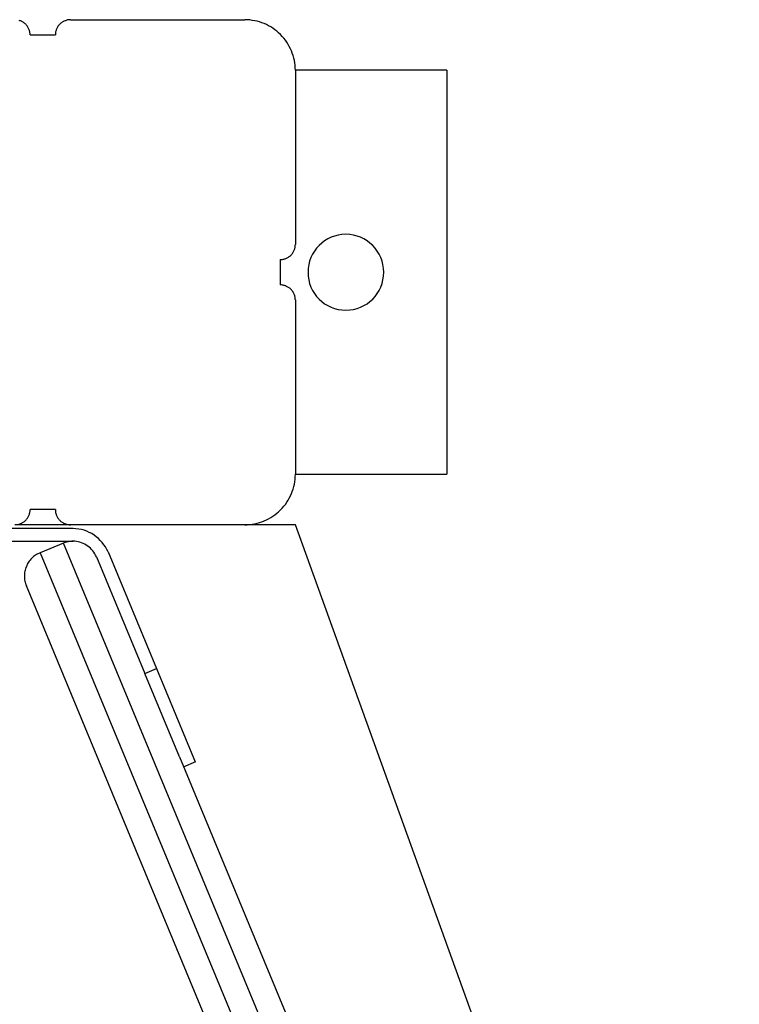
# Model space of a CAD drawing. Extents: x -44.5 to 44.5, y -49.8 to 49.8.
# Drawn here: x 14.8 to 16.2, y 47.6 to 49.5 of the extents above; entities that cross this region are included whole.
import ezdxf

# ---------------------------------------------------------------- set-up
doc = ezdxf.new("R2010")
doc.units = 0
doc.layers.get('0').update_dxf_attribs({"linetype": 'CONTINUOUS'})

msp = doc.modelspace()

# ---------------------------------------------------------------- linework, layer by layer
at = {"color": 0}
for points in [[(14.7785, 49.4892), (14.7785, 49.4892), (14.7783, 49.4904), (14.7783, 49.4919), (14.778, 49.4934), (14.7779, 49.4949), (14.7774, 49.4962), (14.7771, 49.4977), (14.7765, 49.4991), (14.7762, 49.5006), (14.7754, 49.5018), (14.7748, 49.5031), (14.774, 49.5043), (14.7734, 49.5057), (14.7725, 49.5069), (14.7716, 49.5081), (14.7706, 49.5092), (14.7697, 49.5104), (14.7697, 49.5104), (14.7685, 49.5113), (14.7674, 49.5123), (14.7662, 49.5132), (14.765, 49.5141), (14.7636, 49.5147), (14.7624, 49.5155), (14.7611, 49.5161), (14.7599, 49.5169), (14.7584, 49.5172), (14.757, 49.5178)], [(14.8585, 49.5192), (14.8585, 49.5192), (14.857, 49.519), (14.8555, 49.519), (14.854, 49.5187), (14.8525, 49.5186), (14.851, 49.5181), (14.8497, 49.5178), (14.8482, 49.5172), (14.847, 49.5169), (14.8455, 49.5161), (14.8443, 49.5155), (14.843, 49.5147), (14.8418, 49.5141), (14.8406, 49.5132), (14.8394, 49.5123), (14.8382, 49.5113), (14.8373, 49.5104), (14.8373, 49.5104), (14.8361, 49.5092), (14.8352, 49.5081), (14.8343, 49.5069), (14.8335, 49.5057), (14.8326, 49.5043), (14.8319, 49.5031), (14.8313, 49.5018), (14.8308, 49.5006), (14.8302, 49.4991), (14.8297, 49.4977), (14.8293, 49.4962), (14.829, 49.4949), (14.8287, 49.4934), (14.8286, 49.4919), (14.8285, 49.4904), (14.8285, 49.4892)], [(14.8585, 49.5192), (14.8585, 49.5192)], [(14.8585, 49.5192), (15.2035, 49.5192)], [(14.8585, 49.5192), (15.2035, 49.5192)], [(14.8585, 49.5192), (15.2035, 49.5192)], [(14.8585, 49.5192), (15.2035, 49.5192)], [(14.8585, 49.5192), (15.2035, 49.5192)], [(14.8585, 49.5192), (15.2035, 49.5192)], [(14.8585, 49.5192), (15.2035, 49.5192)], [(14.8585, 49.5192), (15.2035, 49.5192)], [(14.8585, 49.5192), (15.2035, 49.5192)], [(14.8585, 49.5192), (15.2035, 49.5192)], [(14.8585, 49.5192), (15.2035, 49.5192)], [(14.8585, 49.5192), (15.2035, 49.5192)], [(14.8585, 49.5192), (15.2035, 49.5192)], [(14.8585, 49.5192), (15.2035, 49.5192)], [(14.8585, 49.5192), (15.2035, 49.5192)], [(14.8585, 49.5192), (15.2035, 49.5192)], [(14.8585, 49.5192), (15.2035, 49.5192)], [(14.8585, 49.5192), (15.2035, 49.5192)], [(14.8585, 49.5192), (15.2035, 49.5192)], [(14.8585, 49.5192), (15.2035, 49.5192)], [(14.8585, 49.5192), (15.2035, 49.5192)], [(15.3035, 49.4192), (15.3035, 49.4192), (15.3033, 49.424), (15.3029, 49.4289), (15.3022, 49.4337), (15.3015, 49.4387), (15.3003, 49.4433), (15.299, 49.4481), (15.2974, 49.4527), (15.2958, 49.4574), (15.2937, 49.4617), (15.2915, 49.4661), (15.2891, 49.4703), (15.2866, 49.4745), (15.2837, 49.4784), (15.2807, 49.4824), (15.2775, 49.4861), (15.2742, 49.4899), (15.2742, 49.4899), (15.2704, 49.4932), (15.2667, 49.4964), (15.2627, 49.4994), (15.2588, 49.5023), (15.2546, 49.5048), (15.2504, 49.5072), (15.246, 49.5094), (15.2417, 49.5115), (15.237, 49.5131), (15.2324, 49.5147), (15.2276, 49.516), (15.223, 49.5172), (15.218, 49.5179), (15.2132, 49.5186), (15.2083, 49.519), (15.2035, 49.5192)], [(15.2035, 49.5192), (15.2035, 49.5192)], [(14.7785, 49.4892), (14.7785, 49.4892)], [(14.7785, 49.4892), (14.8035, 49.4892)], [(14.7785, 49.4892), (14.8035, 49.4892)], [(14.7785, 49.4892), (14.8035, 49.4892)], [(14.7785, 49.4892), (14.8035, 49.4892)], [(14.7785, 49.4892), (14.8035, 49.4892)], [(14.7785, 49.4892), (14.8035, 49.4892)], [(14.7785, 49.4892), (14.8035, 49.4892)], [(14.7785, 49.4892), (14.8035, 49.4892)], [(14.7785, 49.4892), (14.8035, 49.4892)], [(14.7785, 49.4892), (14.8035, 49.4892)], [(14.7785, 49.4892), (14.8035, 49.4892)], [(14.7785, 49.4892), (14.8035, 49.4892)], [(14.7785, 49.4892), (14.8035, 49.4892)], [(14.7785, 49.4892), (14.8035, 49.4892)], [(14.7785, 49.4892), (14.8035, 49.4892)], [(14.7785, 49.4892), (14.8035, 49.4892)], [(14.7785, 49.4892), (14.8035, 49.4892)], [(14.7785, 49.4892), (14.8035, 49.4892)], [(14.7785, 49.4892), (14.8035, 49.4892)], [(14.7785, 49.4892), (14.8035, 49.4892)], [(14.7785, 49.4892), (14.8035, 49.4892)], [(14.8035, 49.4892), (14.8035, 49.4892)], [(14.8035, 49.4892), (14.8035, 49.4892)], [(14.8035, 49.4892), (14.8285, 49.4892)], [(14.8035, 49.4892), (14.8285, 49.4892)], [(14.8035, 49.4892), (14.8285, 49.4892)], [(14.8035, 49.4892), (14.8285, 49.4892)], [(14.8035, 49.4892), (14.8285, 49.4892)], [(14.8035, 49.4892), (14.8285, 49.4892)], [(14.8035, 49.4892), (14.8285, 49.4892)], [(14.8035, 49.4892), (14.8285, 49.4892)], [(14.8035, 49.4892), (14.8285, 49.4892)], [(14.8035, 49.4892), (14.8285, 49.4892)], [(14.8035, 49.4892), (14.8285, 49.4892)], [(14.8035, 49.4892), (14.8285, 49.4892)], [(14.8035, 49.4892), (14.8285, 49.4892)], [(14.8035, 49.4892), (14.8285, 49.4892)], [(14.8035, 49.4892), (14.8285, 49.4892)], [(14.8035, 49.4892), (14.8285, 49.4892)], [(14.8035, 49.4892), (14.8285, 49.4892)], [(14.8035, 49.4892), (14.8285, 49.4892)], [(14.8035, 49.4892), (14.8285, 49.4892)], [(14.8035, 49.4892), (14.8285, 49.4892)], [(14.8035, 49.4892), (14.8285, 49.4892)], [(14.8285, 49.4892), (14.8285, 49.4892)], [(15.3035, 49.4192), (15.3035, 49.4192)], [(15.6035, 49.4192), (15.3035, 49.4192)], [(15.6035, 49.4192), (15.3035, 49.4192)], [(15.6035, 49.4192), (15.3035, 49.4192)], [(15.6035, 49.4192), (15.3035, 49.4192)], [(15.6035, 49.4192), (15.3035, 49.4192)], [(15.6035, 49.4192), (15.3035, 49.4192)], [(15.6035, 49.4192), (15.3035, 49.4192)], [(15.6035, 49.4192), (15.3035, 49.4192)], [(15.6035, 49.4192), (15.3035, 49.4192)], [(15.6035, 49.4192), (15.3035, 49.4192)], [(15.6035, 49.4192), (15.3035, 49.4192)], [(15.6035, 49.4192), (15.3035, 49.4192)], [(15.6035, 49.4192), (15.3035, 49.4192)], [(15.6035, 49.4192), (15.3035, 49.4192)], [(15.6035, 49.4192), (15.3035, 49.4192)], [(15.6035, 49.4192), (15.3035, 49.4192)], [(15.6035, 49.4192), (15.3035, 49.4192)], [(15.6035, 49.4192), (15.3035, 49.4192)], [(15.6035, 49.4192), (15.3035, 49.4192)], [(15.6035, 49.4192), (15.3035, 49.4192)], [(15.6035, 49.4192), (15.3035, 49.4192)], [(15.3035, 49.4192), (15.3035, 49.4192)], [(15.3035, 49.4192), (15.3035, 49.0742)], [(15.3035, 49.4192), (15.3035, 49.0742)], [(15.3035, 49.4192), (15.3035, 49.0742)], [(15.3035, 49.4192), (15.3035, 49.0742)], [(15.3035, 49.4192), (15.3035, 49.0742)], [(15.3035, 49.4192), (15.3035, 49.0742)], [(15.3035, 49.4192), (15.3035, 49.0742)], [(15.3035, 49.4192), (15.3035, 49.0742)], [(15.3035, 49.4192), (15.3035, 49.0742)], [(15.3035, 49.4192), (15.3035, 49.0742)], [(15.3035, 49.4192), (15.3035, 49.0742)], [(15.3035, 49.4192), (15.3035, 49.0742)], [(15.3035, 49.4192), (15.3035, 49.0742)], [(15.3035, 49.4192), (15.3035, 49.0742)], [(15.3035, 49.4192), (15.3035, 49.0742)], [(15.3035, 49.4192), (15.3035, 49.0742)], [(15.3035, 49.4192), (15.3035, 49.0742)], [(15.3035, 49.4192), (15.3035, 49.0742)], [(15.3035, 49.4192), (15.3035, 49.0742)], [(15.3035, 49.4192), (15.3035, 49.0742)], [(15.3035, 49.4192), (15.3035, 49.0742)], [(15.6035, 49.4192), (15.6035, 49.4192)], [(15.6035, 49.4192), (15.6035, 48.6192)], [(15.6035, 49.4192), (15.6035, 48.6192)], [(15.6035, 49.4192), (15.6035, 48.6192)], [(15.6035, 49.4192), (15.6035, 48.6192)], [(15.6035, 49.4192), (15.6035, 48.6192)], [(15.6035, 49.4192), (15.6035, 48.6192)], [(15.6035, 49.4192), (15.6035, 48.6192)], [(15.6035, 49.4192), (15.6035, 48.6192)], [(15.6035, 49.4192), (15.6035, 48.6192)], [(15.6035, 49.4192), (15.6035, 48.6192)], [(15.6035, 49.4192), (15.6035, 48.6192)], [(15.6035, 49.4192), (15.6035, 48.6192)], [(15.6035, 49.4192), (15.6035, 48.6192)], [(15.6035, 49.4192), (15.6035, 48.6192)], [(15.6035, 49.4192), (15.6035, 48.6192)], [(15.6035, 49.4192), (15.6035, 48.6192)], [(15.6035, 49.4192), (15.6035, 48.6192)], [(15.6035, 49.4192), (15.6035, 48.6192)], [(15.6035, 49.4192), (15.6035, 48.6192)], [(15.6035, 49.4192), (15.6035, 48.6192)], [(15.6035, 49.4192), (15.6035, 48.6192)], [(15.6035, 49.4192), (15.6035, 49.4192)], [(15.4785, 49.0192), (15.4785, 49.0192), (15.478, 49.0267), (15.4769, 49.0342), (15.475, 49.0413), (15.4726, 49.0483), (15.4693, 49.0548), (15.4656, 49.061), (15.4613, 49.0668), (15.4565, 49.0722), (15.4511, 49.077), (15.4453, 49.0813), (15.4391, 49.085), (15.4326, 49.0883), (15.4256, 49.0907), (15.4185, 49.0926), (15.411, 49.0937), (15.4035, 49.0942), (15.4035, 49.0942), (15.3957, 49.0937), (15.3883, 49.0926), (15.381, 49.0907), (15.3742, 49.0883), (15.3675, 49.085), (15.3614, 49.0813), (15.3556, 49.077), (15.3504, 49.0722), (15.3454, 49.0668), (15.3412, 49.061), (15.3373, 49.0548), (15.3343, 49.0483), (15.3317, 49.0413), (15.3299, 49.0342), (15.3288, 49.0267), (15.3285, 49.0192), (15.3285, 49.0192), (15.3288, 49.0114), (15.3299, 49.004), (15.3317, 48.9967), (15.3343, 48.9899), (15.3373, 48.9832), (15.3412, 48.9771), (15.3454, 48.9713), (15.3504, 48.9661), (15.3556, 48.9611), (15.3614, 48.9569), (15.3675, 48.953), (15.3742, 48.95), (15.381, 48.9474), (15.3883, 48.9456), (15.3957, 48.9445), (15.4035, 48.9442), (15.4035, 48.9442), (15.411, 48.9445), (15.4185, 48.9456), (15.4256, 48.9474), (15.4326, 48.95), (15.4391, 48.953), (15.4453, 48.9569), (15.4511, 48.9611), (15.4565, 48.9661), (15.4613, 48.9713), (15.4656, 48.9771), (15.4693, 48.9832), (15.4726, 48.9899), (15.475, 48.9967), (15.4769, 49.004), (15.478, 49.0114), (15.4785, 49.0192)], [(15.2735, 49.0442), (15.2735, 49.0442), (15.2747, 49.0442), (15.2762, 49.0443), (15.2777, 49.0444), (15.2792, 49.0447), (15.2805, 49.045), (15.282, 49.0454), (15.2834, 49.0459), (15.2849, 49.0465), (15.2861, 49.047), (15.2874, 49.0476), (15.2886, 49.0483), (15.29, 49.0492), (15.2912, 49.05), (15.2924, 49.0509), (15.2935, 49.0518), (15.2947, 49.053), (15.2947, 49.053), (15.2956, 49.0539), (15.2966, 49.0551), (15.2975, 49.0563), (15.2984, 49.0575), (15.299, 49.0587), (15.2998, 49.06), (15.3004, 49.0612), (15.3012, 49.0627), (15.3015, 49.0639), (15.3021, 49.0654), (15.3024, 49.0667), (15.3029, 49.0682), (15.303, 49.0697), (15.3033, 49.0712), (15.3033, 49.0727), (15.3035, 49.0742)], [(15.3035, 49.0742), (15.3035, 49.0742)], [(15.2735, 49.0442), (15.2735, 49.0442)], [(15.2735, 49.0442), (15.2735, 48.9942)], [(15.2735, 49.0442), (15.2735, 48.9942)], [(15.2735, 49.0442), (15.2735, 48.9942)], [(15.2735, 49.0442), (15.2735, 48.9942)], [(15.2735, 49.0442), (15.2735, 48.9942)], [(15.2735, 49.0442), (15.2735, 48.9942)], [(15.2735, 49.0442), (15.2735, 48.9942)], [(15.2735, 49.0442), (15.2735, 48.9942)], [(15.2735, 49.0442), (15.2735, 48.9942)], [(15.2735, 49.0442), (15.2735, 48.9942)], [(15.2735, 49.0442), (15.2735, 48.9942)], [(15.2735, 49.0442), (15.2735, 48.9942)], [(15.2735, 49.0442), (15.2735, 48.9942)], [(15.2735, 49.0442), (15.2735, 48.9942)], [(15.2735, 49.0442), (15.2735, 48.9942)], [(15.2735, 49.0442), (15.2735, 48.9942)], [(15.2735, 49.0442), (15.2735, 48.9942)], [(15.2735, 49.0442), (15.2735, 48.9942)], [(15.2735, 49.0442), (15.2735, 48.9942)], [(15.2735, 49.0442), (15.2735, 48.9942)], [(15.2735, 49.0442), (15.2735, 48.9942)], [(15.2735, 48.9942), (15.2735, 48.9942)], [(15.3035, 48.9642), (15.3035, 48.9642), (15.3033, 48.9654), (15.3033, 48.9669), (15.303, 48.9684), (15.3029, 48.9699), (15.3024, 48.9712), (15.3021, 48.9727), (15.3015, 48.9741), (15.3012, 48.9756), (15.3004, 48.9768), (15.2998, 48.9781), (15.299, 48.9793), (15.2984, 48.9807), (15.2975, 48.9819), (15.2966, 48.9831), (15.2956, 48.9842), (15.2947, 48.9854), (15.2947, 48.9854), (15.2935, 48.9863), (15.2924, 48.9873), (15.2912, 48.9882), (15.29, 48.9891), (15.2886, 48.9897), (15.2874, 48.9905), (15.2861, 48.9911), (15.2849, 48.9919), (15.2834, 48.9922), (15.282, 48.9928), (15.2805, 48.9931), (15.2792, 48.9936), (15.2777, 48.9937), (15.2762, 48.994), (15.2747, 48.994), (15.2735, 48.9942)], [(15.3035, 48.9642), (15.3035, 48.9642)], [(15.3035, 48.9642), (15.3035, 48.6192)], [(15.3035, 48.9642), (15.3035, 48.6192)], [(15.3035, 48.9642), (15.3035, 48.6192)], [(15.3035, 48.9642), (15.3035, 48.6192)], [(15.3035, 48.9642), (15.3035, 48.6192)], [(15.3035, 48.9642), (15.3035, 48.6192)], [(15.3035, 48.9642), (15.3035, 48.6192)], [(15.3035, 48.9642), (15.3035, 48.6192)], [(15.3035, 48.9642), (15.3035, 48.6192)], [(15.3035, 48.9642), (15.3035, 48.6192)], [(15.3035, 48.9642), (15.3035, 48.6192)], [(15.3035, 48.9642), (15.3035, 48.6192)], [(15.3035, 48.9642), (15.3035, 48.6192)], [(15.3035, 48.9642), (15.3035, 48.6192)], [(15.3035, 48.9642), (15.3035, 48.6192)], [(15.3035, 48.9642), (15.3035, 48.6192)], [(15.3035, 48.9642), (15.3035, 48.6192)], [(15.3035, 48.9642), (15.3035, 48.6192)], [(15.3035, 48.9642), (15.3035, 48.6192)], [(15.3035, 48.9642), (15.3035, 48.6192)], [(15.3035, 48.9642), (15.3035, 48.6192)], [(15.2035, 48.5192), (15.2035, 48.5192), (15.2083, 48.5192), (15.2132, 48.5196), (15.218, 48.5201), (15.223, 48.521), (15.2276, 48.522), (15.2324, 48.5233), (15.237, 48.5248), (15.2417, 48.5267), (15.246, 48.5286), (15.2504, 48.5308), (15.2546, 48.5332), (15.2588, 48.5359), (15.2627, 48.5387), (15.2667, 48.5418), (15.2704, 48.545), (15.2742, 48.5485), (15.2742, 48.5485), (15.2775, 48.552), (15.2807, 48.5557), (15.2837, 48.5595), (15.2866, 48.5636), (15.2891, 48.5677), (15.2915, 48.5719), (15.2937, 48.5763), (15.2958, 48.5808), (15.2974, 48.5853), (15.299, 48.5899), (15.3003, 48.5947), (15.3015, 48.5995), (15.3022, 48.6043), (15.3029, 48.6092), (15.3033, 48.6141), (15.3035, 48.6192)], [(15.3035, 48.6192), (15.3035, 48.6192)], [(15.3035, 48.6192), (15.6035, 48.6192)], [(15.3035, 48.6192), (15.6035, 48.6192)], [(15.3035, 48.6192), (15.6035, 48.6192)], [(15.3035, 48.6192), (15.6035, 48.6192)], [(15.3035, 48.6192), (15.6035, 48.6192)], [(15.3035, 48.6192), (15.6035, 48.6192)], [(15.3035, 48.6192), (15.6035, 48.6192)], [(15.3035, 48.6192), (15.6035, 48.6192)], [(15.3035, 48.6192), (15.6035, 48.6192)], [(15.3035, 48.6192), (15.6035, 48.6192)], [(15.3035, 48.6192), (15.6035, 48.6192)], [(15.3035, 48.6192), (15.6035, 48.6192)], [(15.3035, 48.6192), (15.6035, 48.6192)], [(15.3035, 48.6192), (15.6035, 48.6192)], [(15.3035, 48.6192), (15.6035, 48.6192)], [(15.3035, 48.6192), (15.6035, 48.6192)], [(15.3035, 48.6192), (15.6035, 48.6192)], [(15.3035, 48.6192), (15.6035, 48.6192)], [(15.3035, 48.6192), (15.6035, 48.6192)], [(15.3035, 48.6192), (15.6035, 48.6192)], [(15.3035, 48.6192), (15.6035, 48.6192)], [(15.3035, 48.6192), (15.3035, 48.6192)], [(15.6035, 48.6192), (15.6035, 48.6192)], [(15.6035, 48.6192), (15.6035, 48.6192)], [(14.757, 48.5204), (14.7584, 48.5209), (14.7599, 48.5215), (14.7611, 48.522), (14.7624, 48.5226), (14.7636, 48.5233), (14.765, 48.5242), (14.7662, 48.525), (14.7674, 48.5259), (14.7685, 48.5268), (14.7697, 48.528), (14.7697, 48.528), (14.7706, 48.5289), (14.7716, 48.5301), (14.7725, 48.5313), (14.7734, 48.5325), (14.774, 48.5337), (14.7748, 48.535), (14.7754, 48.5362), (14.7762, 48.5377), (14.7765, 48.5389), (14.7771, 48.5404), (14.7774, 48.5417), (14.7779, 48.5432), (14.778, 48.5447), (14.7783, 48.5462), (14.7783, 48.5477), (14.7785, 48.5492)], [(14.7785, 48.5492), (14.7785, 48.5492)], [(14.8035, 48.5492), (14.7785, 48.5492)], [(14.8035, 48.5492), (14.7785, 48.5492)], [(14.8035, 48.5492), (14.7785, 48.5492)], [(14.8035, 48.5492), (14.7785, 48.5492)], [(14.8035, 48.5492), (14.7785, 48.5492)], [(14.8035, 48.5492), (14.7785, 48.5492)], [(14.8035, 48.5492), (14.7785, 48.5492)], [(14.8035, 48.5492), (14.7785, 48.5492)], [(14.8035, 48.5492), (14.7785, 48.5492)], [(14.8035, 48.5492), (14.7785, 48.5492)], [(14.8035, 48.5492), (14.7785, 48.5492)], [(14.8035, 48.5492), (14.7785, 48.5492)], [(14.8035, 48.5492), (14.7785, 48.5492)], [(14.8035, 48.5492), (14.7785, 48.5492)], [(14.8035, 48.5492), (14.7785, 48.5492)], [(14.8035, 48.5492), (14.7785, 48.5492)], [(14.8035, 48.5492), (14.7785, 48.5492)], [(14.8035, 48.5492), (14.7785, 48.5492)], [(14.8035, 48.5492), (14.7785, 48.5492)], [(14.8035, 48.5492), (14.7785, 48.5492)], [(14.8035, 48.5492), (14.7785, 48.5492)], [(14.8035, 48.5492), (14.8035, 48.5492)], [(14.8285, 48.5492), (14.8035, 48.5492)], [(14.8285, 48.5492), (14.8035, 48.5492)], [(14.8285, 48.5492), (14.8035, 48.5492)], [(14.8285, 48.5492), (14.8035, 48.5492)], [(14.8285, 48.5492), (14.8035, 48.5492)], [(14.8285, 48.5492), (14.8035, 48.5492)], [(14.8285, 48.5492), (14.8035, 48.5492)], [(14.8285, 48.5492), (14.8035, 48.5492)], [(14.8285, 48.5492), (14.8035, 48.5492)], [(14.8285, 48.5492), (14.8035, 48.5492)], [(14.8285, 48.5492), (14.8035, 48.5492)], [(14.8285, 48.5492), (14.8035, 48.5492)], [(14.8285, 48.5492), (14.8035, 48.5492)], [(14.8285, 48.5492), (14.8035, 48.5492)], [(14.8285, 48.5492), (14.8035, 48.5492)], [(14.8285, 48.5492), (14.8035, 48.5492)], [(14.8285, 48.5492), (14.8035, 48.5492)], [(14.8285, 48.5492), (14.8035, 48.5492)], [(14.8285, 48.5492), (14.8035, 48.5492)], [(14.8285, 48.5492), (14.8035, 48.5492)], [(14.8285, 48.5492), (14.8035, 48.5492)], [(14.8035, 48.5492), (14.8035, 48.5492)], [(14.8285, 48.5492), (14.8285, 48.5492)], [(14.8285, 48.5492), (14.8285, 48.5492), (14.8285, 48.5477), (14.8286, 48.5462), (14.8287, 48.5447), (14.829, 48.5432), (14.8293, 48.5417), (14.8297, 48.5404), (14.8302, 48.5389), (14.8308, 48.5377), (14.8313, 48.5362), (14.8319, 48.535), (14.8326, 48.5337), (14.8335, 48.5325), (14.8343, 48.5313), (14.8352, 48.5301), (14.8361, 48.5289), (14.8373, 48.528), (14.8373, 48.528), (14.8382, 48.5268), (14.8394, 48.5259), (14.8406, 48.525), (14.8418, 48.5242), (14.843, 48.5233), (14.8443, 48.5226), (14.8455, 48.522), (14.847, 48.5215), (14.8482, 48.5209), (14.8497, 48.5204), (14.851, 48.52), (14.8525, 48.5197), (14.854, 48.5194), (14.8555, 48.5193), (14.857, 48.5192), (14.8585, 48.5192)], [(14.8635, 48.5115), (14.4436, 48.5115)], [(14.8635, 48.5115), (14.4436, 48.5115)], [(14.8635, 48.5115), (14.4436, 48.5115)], [(14.8635, 48.5115), (14.4436, 48.5115)], [(14.8635, 48.5115), (14.4436, 48.5115)], [(14.8635, 48.5115), (14.4436, 48.5115)], [(14.8635, 48.5115), (14.4436, 48.5115)], [(14.8635, 48.5115), (14.4436, 48.5115)], [(14.8635, 48.5115), (14.4436, 48.5115)], [(14.8635, 48.5115), (14.4436, 48.5115)], [(14.8635, 48.5115), (14.4436, 48.5115)], [(14.8635, 48.5115), (14.4436, 48.5115)], [(14.8635, 48.5115), (14.4436, 48.5115)], [(14.8635, 48.5115), (14.4436, 48.5115)], [(14.8635, 48.5115), (14.4436, 48.5115)], [(14.8635, 48.5115), (14.4436, 48.5115)], [(14.8635, 48.5115), (14.4436, 48.5115)], [(14.8635, 48.5115), (14.4436, 48.5115)], [(14.8635, 48.5115), (14.4436, 48.5115)], [(14.8635, 48.5115), (14.4436, 48.5115)], [(14.8635, 48.5115), (14.4436, 48.5115)], [(14.8585, 48.5192), (14.7485, 48.5192)], [(14.8585, 48.5192), (14.7485, 48.5192)], [(14.8585, 48.5192), (14.7485, 48.5192)], [(14.8585, 48.5192), (14.7485, 48.5192)], [(14.8585, 48.5192), (14.7485, 48.5192)], [(14.8585, 48.5192), (14.7485, 48.5192)], [(14.8585, 48.5192), (14.7485, 48.5192)], [(14.8585, 48.5192), (14.7485, 48.5192)], [(14.8585, 48.5192), (14.7485, 48.5192)], [(14.8585, 48.5192), (14.7485, 48.5192)], [(14.8585, 48.5192), (14.7485, 48.5192)], [(14.8585, 48.5192), (14.7485, 48.5192)], [(14.8585, 48.5192), (14.7485, 48.5192)], [(14.8585, 48.5192), (14.7485, 48.5192)], [(14.8585, 48.5192), (14.7485, 48.5192)], [(14.8585, 48.5192), (14.7485, 48.5192)], [(14.8585, 48.5192), (14.7485, 48.5192)], [(14.8585, 48.5192), (14.7485, 48.5192)], [(14.8585, 48.5192), (14.7485, 48.5192)], [(14.8585, 48.5192), (14.7485, 48.5192)], [(14.8585, 48.5192), (14.7485, 48.5192)], [(14.8585, 48.5192), (14.8585, 48.5192)], [(14.8585, 48.5192), (14.8585, 48.5192)], [(15.2035, 48.5192), (14.8585, 48.5192)], [(15.2035, 48.5192), (14.8585, 48.5192)], [(15.2035, 48.5192), (14.8585, 48.5192)], [(15.2035, 48.5192), (14.8585, 48.5192)], [(15.2035, 48.5192), (14.8585, 48.5192)], [(15.2035, 48.5192), (14.8585, 48.5192)], [(15.2035, 48.5192), (14.8585, 48.5192)], [(15.2035, 48.5192), (14.8585, 48.5192)], [(15.2035, 48.5192), (14.8585, 48.5192)], [(15.2035, 48.5192), (14.8585, 48.5192)], [(15.2035, 48.5192), (14.8585, 48.5192)], [(15.2035, 48.5192), (14.8585, 48.5192)], [(15.2035, 48.5192), (14.8585, 48.5192)], [(15.2035, 48.5192), (14.8585, 48.5192)], [(15.2035, 48.5192), (14.8585, 48.5192)], [(15.2035, 48.5192), (14.8585, 48.5192)], [(15.2035, 48.5192), (14.8585, 48.5192)], [(15.2035, 48.5192), (14.8585, 48.5192)], [(15.2035, 48.5192), (14.8585, 48.5192)], [(15.2035, 48.5192), (14.8585, 48.5192)], [(15.2035, 48.5192), (14.8585, 48.5192)], [(14.9328, 48.4652), (14.9328, 48.4652), (14.9303, 48.4702), (14.9275, 48.4751), (14.9244, 48.4797), (14.9212, 48.4841), (14.9174, 48.4881), (14.9135, 48.4919), (14.9093, 48.4954), (14.905, 48.4988), (14.9003, 48.5016), (14.8955, 48.5041), (14.8905, 48.5062), (14.8854, 48.5081), (14.88, 48.5095), (14.8746, 48.5106), (14.8689, 48.5112), (14.8635, 48.5115)], [(14.8635, 48.5115), (14.8635, 48.5115)], [(15.2035, 48.5192), (15.2035, 48.5192)], [(15.3035, 48.5192), (15.2035, 48.5192)], [(15.3035, 48.5192), (15.2035, 48.5192)], [(15.3035, 48.5192), (15.2035, 48.5192)], [(15.3035, 48.5192), (15.2035, 48.5192)], [(15.3035, 48.5192), (15.2035, 48.5192)], [(15.3035, 48.5192), (15.2035, 48.5192)], [(15.3035, 48.5192), (15.2035, 48.5192)], [(15.3035, 48.5192), (15.2035, 48.5192)], [(15.3035, 48.5192), (15.2035, 48.5192)], [(15.3035, 48.5192), (15.2035, 48.5192)], [(15.3035, 48.5192), (15.2035, 48.5192)], [(15.3035, 48.5192), (15.2035, 48.5192)], [(15.3035, 48.5192), (15.2035, 48.5192)], [(15.3035, 48.5192), (15.2035, 48.5192)], [(15.3035, 48.5192), (15.2035, 48.5192)], [(15.3035, 48.5192), (15.2035, 48.5192)], [(15.3035, 48.5192), (15.2035, 48.5192)], [(15.3035, 48.5192), (15.2035, 48.5192)], [(15.3035, 48.5192), (15.2035, 48.5192)], [(15.3035, 48.5192), (15.2035, 48.5192)], [(15.3035, 48.5192), (15.2035, 48.5192)], [(15.2035, 48.5192), (15.2035, 48.5192)], [(15.3035, 48.5192), (15.3035, 48.5192)], [(16.1821, 46.0832), (15.3035, 48.5192)], [(16.1821, 46.0832), (15.3035, 48.5192)], [(16.1821, 46.0832), (15.3035, 48.5192)], [(16.1821, 46.0832), (15.3035, 48.5192)], [(16.1821, 46.0832), (15.3035, 48.5192)], [(16.1821, 46.0832), (15.3035, 48.5192)], [(16.1821, 46.0832), (15.3035, 48.5192)], [(16.1821, 46.0832), (15.3035, 48.5192)], [(16.1821, 46.0832), (15.3035, 48.5192)], [(16.1821, 46.0832), (15.3035, 48.5192)], [(16.1821, 46.0832), (15.3035, 48.5192)], [(16.1821, 46.0832), (15.3035, 48.5192)], [(16.1821, 46.0832), (15.3035, 48.5192)], [(16.1821, 46.0832), (15.3035, 48.5192)], [(16.1821, 46.0832), (15.3035, 48.5192)], [(16.1821, 46.0832), (15.3035, 48.5192)], [(16.1821, 46.0832), (15.3035, 48.5192)], [(16.1821, 46.0832), (15.3035, 48.5192)], [(16.1821, 46.0832), (15.3035, 48.5192)], [(16.1821, 46.0832), (15.3035, 48.5192)], [(16.1821, 46.0832), (15.3035, 48.5192)], [(15.3035, 48.5192), (15.3035, 48.5192)], [(14.4436, 48.4865), (14.8635, 48.4865)], [(14.4436, 48.4865), (14.8635, 48.4865)], [(14.4436, 48.4865), (14.8635, 48.4865)], [(14.4436, 48.4865), (14.8635, 48.4865)], [(14.4436, 48.4865), (14.8635, 48.4865)], [(14.4436, 48.4865), (14.8635, 48.4865)], [(14.4436, 48.4865), (14.8635, 48.4865)], [(14.4436, 48.4865), (14.8635, 48.4865)], [(14.4436, 48.4865), (14.8635, 48.4865)], [(14.4436, 48.4865), (14.8635, 48.4865)], [(14.4436, 48.4865), (14.8635, 48.4865)], [(14.4436, 48.4865), (14.8635, 48.4865)], [(14.4436, 48.4865), (14.8635, 48.4865)], [(14.4436, 48.4865), (14.8635, 48.4865)], [(14.4436, 48.4865), (14.8635, 48.4865)], [(14.4436, 48.4865), (14.8635, 48.4865)], [(14.4436, 48.4865), (14.8635, 48.4865)], [(14.4436, 48.4865), (14.8635, 48.4865)], [(14.4436, 48.4865), (14.8635, 48.4865)], [(14.4436, 48.4865), (14.8635, 48.4865)], [(14.4436, 48.4865), (14.8635, 48.4865)], [(14.8443, 48.4828), (14.7981, 48.4637)], [(14.8443, 48.4828), (14.7981, 48.4637)], [(14.8443, 48.4828), (14.7981, 48.4637)], [(14.8443, 48.4828), (14.7981, 48.4637)], [(14.8443, 48.4828), (14.7981, 48.4637)], [(14.8443, 48.4828), (14.7981, 48.4637)], [(14.8443, 48.4828), (14.7981, 48.4637)], [(14.8443, 48.4828), (14.7981, 48.4637)], [(14.8443, 48.4828), (14.7981, 48.4637)], [(14.8443, 48.4828), (14.7981, 48.4637)], [(14.8443, 48.4828), (14.7981, 48.4637)], [(14.8443, 48.4828), (14.7981, 48.4637)], [(14.8443, 48.4828), (14.7981, 48.4637)], [(14.8443, 48.4828), (14.7981, 48.4637)], [(14.8443, 48.4828), (14.7981, 48.4637)], [(14.8443, 48.4828), (14.7981, 48.4637)], [(14.8443, 48.4828), (14.7981, 48.4637)], [(14.8443, 48.4828), (14.7981, 48.4637)], [(14.8443, 48.4828), (14.7981, 48.4637)], [(14.8443, 48.4828), (14.7981, 48.4637)], [(14.8443, 48.4828), (14.7981, 48.4637)], [(14.8668, 48.4865), (14.8668, 48.4865), (14.8653, 48.4865), (14.8638, 48.4865), (14.8623, 48.4865), (14.8609, 48.4865), (14.8594, 48.4862), (14.8579, 48.4862), (14.8564, 48.4859), (14.8552, 48.4859), (14.8537, 48.4856), (14.8523, 48.4853), (14.8508, 48.4849), (14.8496, 48.4846), (14.8481, 48.484), (14.8469, 48.4837), (14.8455, 48.4831), (14.8443, 48.4828)], [(14.8443, 48.4828), (14.8443, 48.4828)], [(14.8443, 48.4828), (14.8443, 48.4828)], [(15.6135, 46.6258), (14.8443, 48.4828)], [(15.6135, 46.6258), (14.8443, 48.4828)], [(15.6135, 46.6258), (14.8443, 48.4828)], [(15.6135, 46.6258), (14.8443, 48.4828)], [(15.6135, 46.6258), (14.8443, 48.4828)], [(15.6135, 46.6258), (14.8443, 48.4828)], [(15.6135, 46.6258), (14.8443, 48.4828)], [(15.6135, 46.6258), (14.8443, 48.4828)], [(15.6135, 46.6258), (14.8443, 48.4828)], [(15.6135, 46.6258), (14.8443, 48.4828)], [(15.6135, 46.6258), (14.8443, 48.4828)], [(15.6135, 46.6258), (14.8443, 48.4828)], [(15.6135, 46.6258), (14.8443, 48.4828)], [(15.6135, 46.6258), (14.8443, 48.4828)], [(15.6135, 46.6258), (14.8443, 48.4828)], [(15.6135, 46.6258), (14.8443, 48.4828)], [(15.6135, 46.6258), (14.8443, 48.4828)], [(15.6135, 46.6258), (14.8443, 48.4828)], [(15.6135, 46.6258), (14.8443, 48.4828)], [(15.6135, 46.6258), (14.8443, 48.4828)], [(15.6135, 46.6258), (14.8443, 48.4828)], [(14.8635, 48.4865), (14.8635, 48.4865)], [(14.9097, 48.4556), (14.9097, 48.4556), (14.908, 48.4587), (14.9064, 48.4618), (14.9044, 48.4646), (14.9025, 48.4675), (14.9001, 48.47), (14.8977, 48.4725), (14.8951, 48.4747), (14.8926, 48.477), (14.8896, 48.4788), (14.8867, 48.4805), (14.8835, 48.482), (14.8804, 48.4834), (14.877, 48.4844), (14.8737, 48.4853), (14.8701, 48.4859), (14.8668, 48.4864)], [(14.7981, 48.4637), (14.7981, 48.4637), (14.7957, 48.4625), (14.7935, 48.4615), (14.7913, 48.4601), (14.7893, 48.4589), (14.7872, 48.4574), (14.7853, 48.456), (14.7835, 48.4543), (14.7818, 48.4528), (14.78, 48.4509), (14.7784, 48.4491), (14.7769, 48.447), (14.7755, 48.4452), (14.7741, 48.443), (14.7729, 48.4409), (14.7719, 48.4387), (14.771, 48.4366), (14.771, 48.4366), (14.77, 48.4342), (14.7692, 48.4318), (14.7686, 48.4294), (14.7681, 48.4271), (14.7676, 48.4247), (14.7673, 48.4223), (14.7672, 48.4199), (14.7672, 48.4175), (14.7672, 48.4149), (14.7673, 48.4125), (14.7676, 48.4101), (14.7681, 48.4077), (14.7686, 48.4053), (14.7692, 48.4029), (14.77, 48.4005), (14.771, 48.3984)], [(14.7981, 48.4637), (14.7981, 48.4637)], [(14.7981, 48.4637), (14.7981, 48.4637)], [(14.7981, 48.4637), (15.5673, 46.6067)], [(14.7981, 48.4637), (15.5673, 46.6067)], [(14.7981, 48.4637), (15.5673, 46.6067)], [(14.7981, 48.4637), (15.5673, 46.6067)], [(14.7981, 48.4637), (15.5673, 46.6067)], [(14.7981, 48.4637), (15.5673, 46.6067)], [(14.7981, 48.4637), (15.5673, 46.6067)], [(14.7981, 48.4637), (15.5673, 46.6067)], [(14.7981, 48.4637), (15.5673, 46.6067)], [(14.7981, 48.4637), (15.5673, 46.6067)], [(14.7981, 48.4637), (15.5673, 46.6067)], [(14.7981, 48.4637), (15.5673, 46.6067)], [(14.7981, 48.4637), (15.5673, 46.6067)], [(14.7981, 48.4637), (15.5673, 46.6067)], [(14.7981, 48.4637), (15.5673, 46.6067)], [(14.7981, 48.4637), (15.5673, 46.6067)], [(14.7981, 48.4637), (15.5673, 46.6067)], [(14.7981, 48.4637), (15.5673, 46.6067)], [(14.7981, 48.4637), (15.5673, 46.6067)], [(14.7981, 48.4637), (15.5673, 46.6067)], [(14.7981, 48.4637), (15.5673, 46.6067)], [(14.9097, 48.4556), (14.9097, 48.4556)], [(14.9097, 48.4556), (15.0053, 48.2248)], [(14.9097, 48.4556), (15.0053, 48.2248)], [(14.9097, 48.4556), (15.0053, 48.2248)], [(14.9097, 48.4556), (15.0053, 48.2248)], [(14.9097, 48.4556), (15.0053, 48.2248)], [(14.9097, 48.4556), (15.0053, 48.2248)], [(14.9097, 48.4556), (15.0053, 48.2248)], [(14.9097, 48.4556), (15.0053, 48.2248)], [(14.9097, 48.4556), (15.0053, 48.2248)], [(14.9097, 48.4556), (15.0053, 48.2248)], [(14.9097, 48.4556), (15.0053, 48.2248)], [(14.9097, 48.4556), (15.0053, 48.2248)], [(14.9097, 48.4556), (15.0053, 48.2248)], [(14.9097, 48.4556), (15.0053, 48.2248)], [(14.9097, 48.4556), (15.0053, 48.2248)], [(14.9097, 48.4556), (15.0053, 48.2248)], [(14.9097, 48.4556), (15.0053, 48.2248)], [(14.9097, 48.4556), (15.0053, 48.2248)], [(14.9097, 48.4556), (15.0053, 48.2248)], [(14.9097, 48.4556), (15.0053, 48.2248)], [(14.9097, 48.4556), (15.0053, 48.2248)], [(14.9328, 48.4652), (14.9328, 48.4652)], [(14.9328, 48.4652), (15.0284, 48.2344)], [(14.9328, 48.4652), (15.0284, 48.2344)], [(14.9328, 48.4652), (15.0284, 48.2344)], [(14.9328, 48.4652), (15.0284, 48.2344)], [(14.9328, 48.4652), (15.0284, 48.2344)], [(14.9328, 48.4652), (15.0284, 48.2344)], [(14.9328, 48.4652), (15.0284, 48.2344)], [(14.9328, 48.4652), (15.0284, 48.2344)], [(14.9328, 48.4652), (15.0284, 48.2344)], [(14.9328, 48.4652), (15.0284, 48.2344)], [(14.9328, 48.4652), (15.0284, 48.2344)], [(14.9328, 48.4652), (15.0284, 48.2344)], [(14.9328, 48.4652), (15.0284, 48.2344)], [(14.9328, 48.4652), (15.0284, 48.2344)], [(14.9328, 48.4652), (15.0284, 48.2344)], [(14.9328, 48.4652), (15.0284, 48.2344)], [(14.9328, 48.4652), (15.0284, 48.2344)], [(14.9328, 48.4652), (15.0284, 48.2344)], [(14.9328, 48.4652), (15.0284, 48.2344)], [(14.9328, 48.4652), (15.0284, 48.2344)], [(14.9328, 48.4652), (15.0284, 48.2344)], [(14.771, 48.3984), (14.771, 48.3984)], [(15.5402, 46.5413), (14.771, 48.3984)], [(15.5402, 46.5413), (14.771, 48.3984)], [(15.5402, 46.5413), (14.771, 48.3984)], [(15.5402, 46.5413), (14.771, 48.3984)], [(15.5402, 46.5413), (14.771, 48.3984)], [(15.5402, 46.5413), (14.771, 48.3984)], [(15.5402, 46.5413), (14.771, 48.3984)], [(15.5402, 46.5413), (14.771, 48.3984)], [(15.5402, 46.5413), (14.771, 48.3984)], [(15.5402, 46.5413), (14.771, 48.3984)], [(15.5402, 46.5413), (14.771, 48.3984)], [(15.5402, 46.5413), (14.771, 48.3984)], [(15.5402, 46.5413), (14.771, 48.3984)], [(15.5402, 46.5413), (14.771, 48.3984)], [(15.5402, 46.5413), (14.771, 48.3984)], [(15.5402, 46.5413), (14.771, 48.3984)], [(15.5402, 46.5413), (14.771, 48.3984)], [(15.5402, 46.5413), (14.771, 48.3984)], [(15.5402, 46.5413), (14.771, 48.3984)], [(15.5402, 46.5413), (14.771, 48.3984)], [(15.5402, 46.5413), (14.771, 48.3984)], [(15.0112, 48.2759), (15.0112, 48.2759), (15.0112, 48.2759), (15.0112, 48.2759), (15.0112, 48.2759), (15.0112, 48.2759), (15.0112, 48.2759), (15.0112, 48.2759), (15.0112, 48.2759), (15.0112, 48.2759), (15.0112, 48.2759), (15.0112, 48.2759), (15.0112, 48.2759), (15.0112, 48.2759), (15.0112, 48.2759), (15.0112, 48.2759), (15.0112, 48.2759), (15.0112, 48.2759), (15.0112, 48.2759), (15.0112, 48.2759), (15.0112, 48.2759), (15.0112, 48.2759), (15.0112, 48.2759), (15.0112, 48.2759), (15.0112, 48.2759), (15.0112, 48.2759), (15.0112, 48.2759), (15.0112, 48.2759), (15.0112, 48.2759), (15.0112, 48.2759), (15.0112, 48.2759), (15.0112, 48.2759), (15.0112, 48.2759), (15.0112, 48.2759), (15.0112, 48.2759), (15.0112, 48.2759), (15.0112, 48.2759), (15.0112, 48.2759), (15.0112, 48.2759), (15.0112, 48.2759), (15.0112, 48.2759), (15.0112, 48.2759), (15.0112, 48.2759), (15.0112, 48.2759), (15.0112, 48.2759), (15.0112, 48.2759), (15.0112, 48.2759), (15.0112, 48.2759), (15.0112, 48.2759), (15.0112, 48.2759), (15.0112, 48.2759), (15.0112, 48.2759), (15.0112, 48.2759), (15.0112, 48.2759), (15.0112, 48.2759), (15.0112, 48.2759), (15.0112, 48.2759), (15.0112, 48.2759), (15.0112, 48.2759), (15.0112, 48.2759), (15.0112, 48.2759), (15.0112, 48.2759), (15.0112, 48.2759), (15.0112, 48.2759), (15.0112, 48.2759), (15.0112, 48.2759), (15.0112, 48.2759)], [(15.0053, 48.2248), (15.0284, 48.2344)], [(15.0053, 48.2248), (15.0284, 48.2344)], [(15.0053, 48.2248), (15.0284, 48.2344)], [(15.0053, 48.2248), (15.0284, 48.2344)], [(15.0053, 48.2248), (15.0284, 48.2344)], [(15.0053, 48.2248), (15.0284, 48.2344)], [(15.0053, 48.2248), (15.0284, 48.2344)], [(15.0053, 48.2248), (15.0284, 48.2344)], [(15.0053, 48.2248), (15.0284, 48.2344)], [(15.0053, 48.2248), (15.0284, 48.2344)], [(15.0053, 48.2248), (15.0284, 48.2344)], [(15.0053, 48.2248), (15.0284, 48.2344)], [(15.0053, 48.2248), (15.0284, 48.2344)], [(15.0053, 48.2248), (15.0284, 48.2344)], [(15.0053, 48.2248), (15.0284, 48.2344)], [(15.0053, 48.2248), (15.0284, 48.2344)], [(15.0053, 48.2248), (15.0284, 48.2344)], [(15.0053, 48.2248), (15.0284, 48.2344)], [(15.0053, 48.2248), (15.0284, 48.2344)], [(15.0053, 48.2248), (15.0284, 48.2344)], [(15.0053, 48.2248), (15.0284, 48.2344)], [(15.0284, 48.2344), (15.0284, 48.2344)], [(15.0284, 48.2344), (15.1049, 48.0496)], [(15.0284, 48.2344), (15.1049, 48.0496)], [(15.0284, 48.2344), (15.1049, 48.0496)], [(15.0284, 48.2344), (15.1049, 48.0496)], [(15.0284, 48.2344), (15.1049, 48.0496)], [(15.0284, 48.2344), (15.1049, 48.0496)], [(15.0284, 48.2344), (15.1049, 48.0496)], [(15.0284, 48.2344), (15.1049, 48.0496)], [(15.0284, 48.2344), (15.1049, 48.0496)], [(15.0284, 48.2344), (15.1049, 48.0496)], [(15.0284, 48.2344), (15.1049, 48.0496)], [(15.0284, 48.2344), (15.1049, 48.0496)], [(15.0284, 48.2344), (15.1049, 48.0496)], [(15.0284, 48.2344), (15.1049, 48.0496)], [(15.0284, 48.2344), (15.1049, 48.0496)], [(15.0284, 48.2344), (15.1049, 48.0496)], [(15.0284, 48.2344), (15.1049, 48.0496)], [(15.0284, 48.2344), (15.1049, 48.0496)], [(15.0284, 48.2344), (15.1049, 48.0496)], [(15.0284, 48.2344), (15.1049, 48.0496)], [(15.0284, 48.2344), (15.1049, 48.0496)], [(15.0284, 48.2344), (15.0284, 48.2344)], [(15.0284, 48.2344), (15.0284, 48.2344)], [(15.0053, 48.2248), (15.0053, 48.2248)], [(15.0738, 48.0593), (15.0053, 48.2248)], [(15.0738, 48.0593), (15.0053, 48.2248)], [(15.0738, 48.0593), (15.0053, 48.2248)], [(15.0738, 48.0593), (15.0053, 48.2248)], [(15.0738, 48.0593), (15.0053, 48.2248)], [(15.0738, 48.0593), (15.0053, 48.2248)], [(15.0738, 48.0593), (15.0053, 48.2248)], [(15.0738, 48.0593), (15.0053, 48.2248)], [(15.0738, 48.0593), (15.0053, 48.2248)], [(15.0738, 48.0593), (15.0053, 48.2248)], [(15.0738, 48.0593), (15.0053, 48.2248)], [(15.0738, 48.0593), (15.0053, 48.2248)], [(15.0738, 48.0593), (15.0053, 48.2248)], [(15.0738, 48.0593), (15.0053, 48.2248)], [(15.0738, 48.0593), (15.0053, 48.2248)], [(15.0738, 48.0593), (15.0053, 48.2248)], [(15.0738, 48.0593), (15.0053, 48.2248)], [(15.0738, 48.0593), (15.0053, 48.2248)], [(15.0738, 48.0593), (15.0053, 48.2248)], [(15.0738, 48.0593), (15.0053, 48.2248)], [(15.0738, 48.0593), (15.0053, 48.2248)], [(15.0053, 48.2248), (15.0053, 48.2248)], [(15.0053, 48.2248), (15.0053, 48.2248)], [(14.8858, 48.1212), (14.8858, 48.1212), (14.8858, 48.1212), (14.8858, 48.1212), (14.8858, 48.1212), (14.8858, 48.1212), (14.8858, 48.1212), (14.8858, 48.1212), (14.8858, 48.1212), (14.8858, 48.1212), (14.8858, 48.1212), (14.8858, 48.1212), (14.8858, 48.1212), (14.8858, 48.1212), (14.8858, 48.1212), (14.8858, 48.1212), (14.8858, 48.1212), (14.8858, 48.1212), (14.8858, 48.1212), (14.8858, 48.1212), (14.8858, 48.1212), (14.8858, 48.1212), (14.8858, 48.1212), (14.8858, 48.1212), (14.8858, 48.1212), (14.8858, 48.1212), (14.8858, 48.1212), (14.8858, 48.1212), (14.8858, 48.1212), (14.8858, 48.1212), (14.8858, 48.1212), (14.8858, 48.1212), (14.8858, 48.1212), (14.8858, 48.1212), (14.8858, 48.1212), (14.8858, 48.1212), (14.8858, 48.1212), (14.8858, 48.1212), (14.8858, 48.1212), (14.8858, 48.1212), (14.8858, 48.1212), (14.8858, 48.1212), (14.8858, 48.1212), (14.8858, 48.1212), (14.8858, 48.1212), (14.8858, 48.1212), (14.8858, 48.1212), (14.8858, 48.1212), (14.8858, 48.1212), (14.8858, 48.1212), (14.8858, 48.1212), (14.8858, 48.1212), (14.8858, 48.1212), (14.8858, 48.1212), (14.8858, 48.1212), (14.8858, 48.1212), (14.8858, 48.1212), (14.8858, 48.1212), (14.8858, 48.1212), (14.8858, 48.1212), (14.8858, 48.1212), (14.8858, 48.1212), (14.8858, 48.1212), (14.8858, 48.1212), (14.8858, 48.1212), (14.8858, 48.1212), (14.8858, 48.1212), (14.8858, 48.1212), (14.8858, 48.1212), (14.8858, 48.1212), (14.8858, 48.1212), (14.8858, 48.1212), (14.8858, 48.1212), (14.8858, 48.1212), (14.8858, 48.1212), (14.8858, 48.1212), (14.8858, 48.1212), (14.8858, 48.1212), (14.8858, 48.1212), (14.8858, 48.1212), (14.8858, 48.1212), (14.8858, 48.1212), (14.8858, 48.1212), (14.8858, 48.1212), (14.8858, 48.1212), (14.8858, 48.1212), (14.8858, 48.1212), (14.8858, 48.1212), (14.8858, 48.1212), (14.8858, 48.1212), (14.8858, 48.1212), (14.8858, 48.1212), (14.8858, 48.1212), (14.8858, 48.1212), (14.8858, 48.1212), (14.8858, 48.1212), (14.8858, 48.1212), (14.8858, 48.1212), (14.8858, 48.1212), (14.8858, 48.1212), (14.8858, 48.1212), (14.8858, 48.1212), (14.8858, 48.1212), (14.8858, 48.1212), (14.8858, 48.1212), (14.8858, 48.1212), (14.8858, 48.1212), (14.8858, 48.1212), (14.8858, 48.1212), (14.8858, 48.1212), (14.8858, 48.1212), (14.8858, 48.1212), (14.8858, 48.1212), (14.8858, 48.1212), (14.8858, 48.1212), (14.8858, 48.1212), (14.8858, 48.1212), (14.8858, 48.1212), (14.8858, 48.1212), (14.8858, 48.1212), (14.8858, 48.1212), (14.8858, 48.1212), (14.8858, 48.1212), (14.8858, 48.1212), (14.8858, 48.1212), (14.8858, 48.1212), (14.8858, 48.1212), (14.8858, 48.1212), (14.8858, 48.1212), (14.8858, 48.1212), (14.8858, 48.1212), (14.8858, 48.1212), (14.8858, 48.1212), (14.8858, 48.1212), (14.8858, 48.1212), (14.8858, 48.1212), (14.8858, 48.1212), (14.8858, 48.1212), (14.8858, 48.1212), (14.8858, 48.1212), (14.8858, 48.1212), (14.8858, 48.1212), (14.8858, 48.1212), (14.8858, 48.1212), (14.8858, 48.1212), (14.8858, 48.1212), (14.8858, 48.1212), (14.8858, 48.1212), (14.8858, 48.1212), (14.8858, 48.1212), (14.8858, 48.1212), (14.8858, 48.1212), (14.8858, 48.1212), (14.8858, 48.1212), (14.8858, 48.1212), (14.8858, 48.1212), (14.8858, 48.1212), (14.8858, 48.1212), (14.8858, 48.1212), (14.8858, 48.1212), (14.8858, 48.1212), (14.8858, 48.1212), (14.8858, 48.1212), (14.8858, 48.1212), (14.8858, 48.1212), (14.8858, 48.1212), (14.8858, 48.1212), (14.8858, 48.1212), (14.8858, 48.1212), (14.8858, 48.1212), (14.8858, 48.1212), (14.8858, 48.1212), (14.8858, 48.1212), (14.8858, 48.1212), (14.8858, 48.1212), (14.8858, 48.1212), (14.8858, 48.1212), (14.8858, 48.1212), (14.8858, 48.1212), (14.8858, 48.1212), (14.8858, 48.1212), (14.8858, 48.1212), (14.8858, 48.1212), (14.8858, 48.1212), (14.8858, 48.1212), (14.8858, 48.1212), (14.8858, 48.1212), (14.8858, 48.1212), (14.8858, 48.1212), (14.8858, 48.1212), (14.8858, 48.1212), (14.8858, 48.1212), (14.8858, 48.1212), (14.8858, 48.1212), (14.8858, 48.1212), (14.8858, 48.1212), (14.8858, 48.1212), (14.8858, 48.1212), (14.8858, 48.1212), (14.8858, 48.1212), (14.8858, 48.1212), (14.8858, 48.1212), (14.8858, 48.1212), (14.8858, 48.1212), (14.8858, 48.1212), (14.8858, 48.1212), (14.8858, 48.1212), (14.8858, 48.1212), (14.8858, 48.1212), (14.8858, 48.1212), (14.8858, 48.1212), (14.8858, 48.1212), (14.8858, 48.1212), (14.8858, 48.1212), (14.8858, 48.1212), (14.8858, 48.1212), (14.8858, 48.1212), (14.8858, 48.1212), (14.8858, 48.1212), (14.8858, 48.1212), (14.8858, 48.1212), (14.8858, 48.1212), (14.8858, 48.1212), (14.8858, 48.1212), (14.8858, 48.1212), (14.8858, 48.1212), (14.8858, 48.1212), (14.8858, 48.1212), (14.8858, 48.1212), (14.8858, 48.1212), (14.8858, 48.1212), (14.8858, 48.1212), (14.8858, 48.1212), (14.8858, 48.1212), (14.8858, 48.1212), (14.8858, 48.1212), (14.8858, 48.1212), (14.8858, 48.1212), (14.8858, 48.1212), (14.8858, 48.1212), (14.8858, 48.1212), (14.8858, 48.1212), (14.8858, 48.1212), (14.8858, 48.1212), (14.8858, 48.1212), (14.8858, 48.1212), (14.8858, 48.1212), (14.8858, 48.1212), (14.8858, 48.1212), (14.8858, 48.1212), (14.8858, 48.1212), (14.8858, 48.1212), (14.8858, 48.1212), (14.8858, 48.1212), (14.8858, 48.1212), (14.8858, 48.1212), (14.8858, 48.1212), (14.8858, 48.1212), (14.8858, 48.1212), (14.8858, 48.1212), (14.8858, 48.1212), (14.8858, 48.1212), (14.8858, 48.1212), (14.8858, 48.1212), (14.8858, 48.1212), (14.8858, 48.1212), (14.8858, 48.1212), (14.8858, 48.1212), (14.8858, 48.1212), (14.8858, 48.1212), (14.8858, 48.1212), (14.8858, 48.1212), (14.8858, 48.1212), (14.8858, 48.1212), (14.8858, 48.1212), (14.8858, 48.1212), (14.8858, 48.1212), (14.8858, 48.1212), (14.8858, 48.1212), (14.8858, 48.1212), (14.8858, 48.1212), (14.8858, 48.1212), (14.8858, 48.1212), (14.8858, 48.1212), (14.8858, 48.1212), (14.8858, 48.1212), (14.8858, 48.1212), (14.8858, 48.1212), (14.8858, 48.1212), (14.8858, 48.1212), (14.8858, 48.1212)], [(15.0738, 48.0593), (15.0738, 48.0593)], [(15.0738, 48.0593), (15.0738, 48.0593)], [(15.0738, 48.0593), (15.6788, 46.5988)], [(15.0738, 48.0593), (15.6788, 46.5988)], [(15.0738, 48.0593), (15.6788, 46.5988)], [(15.0738, 48.0593), (15.6788, 46.5988)], [(15.0738, 48.0593), (15.6788, 46.5988)], [(15.0738, 48.0593), (15.6788, 46.5988)], [(15.0738, 48.0593), (15.6788, 46.5988)], [(15.0738, 48.0593), (15.6788, 46.5988)], [(15.0738, 48.0593), (15.6788, 46.5988)], [(15.0738, 48.0593), (15.6788, 46.5988)], [(15.0738, 48.0593), (15.6788, 46.5988)], [(15.0738, 48.0593), (15.6788, 46.5988)], [(15.0738, 48.0593), (15.6788, 46.5988)], [(15.0738, 48.0593), (15.6788, 46.5988)], [(15.0738, 48.0593), (15.6788, 46.5988)], [(15.0738, 48.0593), (15.6788, 46.5988)], [(15.0738, 48.0593), (15.6788, 46.5988)], [(15.0738, 48.0593), (15.6788, 46.5988)], [(15.0738, 48.0593), (15.6788, 46.5988)], [(15.0738, 48.0593), (15.6788, 46.5988)], [(15.0738, 48.0593), (15.6788, 46.5988)], [(15.0818, 48.04), (15.1063, 48.0501)], [(15.0818, 48.04), (15.1063, 48.0501)], [(15.0818, 48.04), (15.1063, 48.0501)], [(15.0818, 48.04), (15.1063, 48.0501)], [(15.0818, 48.04), (15.1063, 48.0501)], [(15.0818, 48.04), (15.1063, 48.0501)], [(15.0818, 48.04), (15.1063, 48.0501)], [(15.0818, 48.04), (15.1063, 48.0501)], [(15.0818, 48.04), (15.1063, 48.0501)], [(15.0818, 48.04), (15.1063, 48.0501)], [(15.0818, 48.04), (15.1063, 48.0501)], [(15.0818, 48.04), (15.1063, 48.0501)], [(15.0818, 48.04), (15.1063, 48.0501)], [(15.0818, 48.04), (15.1063, 48.0501)], [(15.0818, 48.04), (15.1063, 48.0501)], [(15.0818, 48.04), (15.1063, 48.0501)], [(15.0818, 48.04), (15.1063, 48.0501)], [(15.0818, 48.04), (15.1063, 48.0501)], [(15.0818, 48.04), (15.1063, 48.0501)], [(15.0818, 48.04), (15.1063, 48.0501)], [(15.0818, 48.04), (15.1063, 48.0501)], [(15.0818, 48.04), (15.0818, 48.04)], [(15.1049, 48.0496), (15.1049, 48.0496)], [(15.1063, 48.0501), (15.1063, 48.0501)]]:
    msp.add_lwpolyline(points, dxfattribs=at)

doc.saveas('drawing.dxf')
